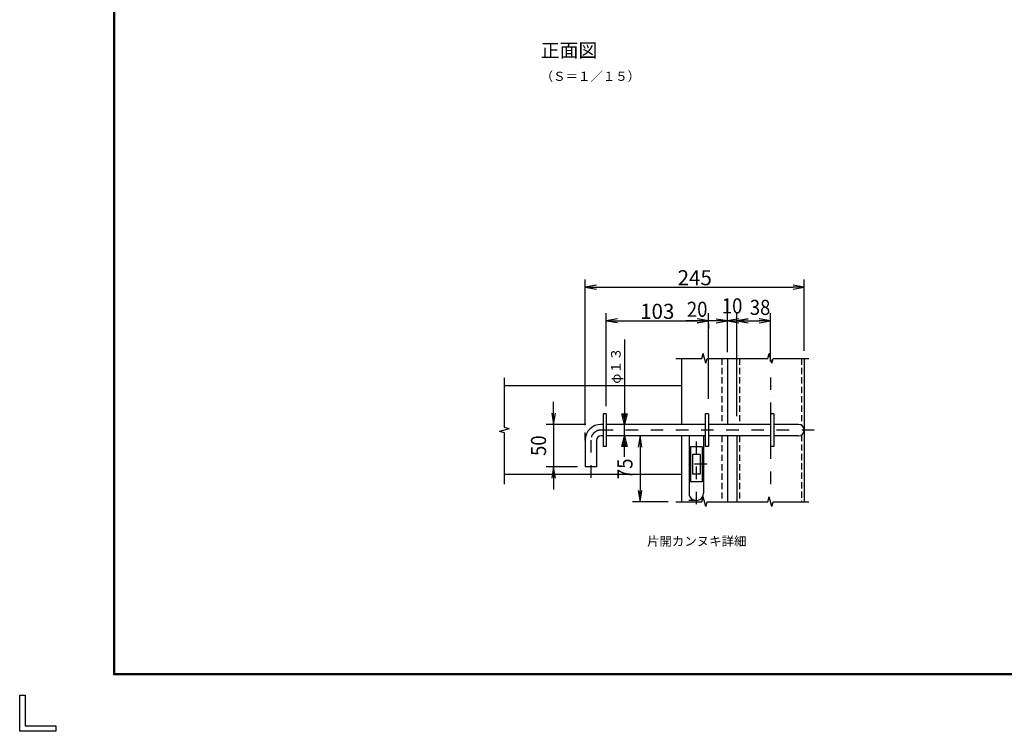
# Model space of a CAD drawing. Extents: x 0 to 8850, y 0 to 6300.
# Drawn here: x 0 to 3917, y 0 to 2831 of the extents above; entities that cross this region are included whole.
import ezdxf
from ezdxf.enums import TextEntityAlignment as Align

# ---------------------------------------------------------------- set-up
doc = ezdxf.new("R2010")
doc.units = 0
doc.header["$LTSCALE"] = 100
doc.header["$MEASUREMENT"] = 0
doc.header["$PDMODE"] = 35
doc.linetypes.add('DASHDOT', pattern=[1, 0.5, -0.25, 0, -0.25])
doc.linetypes.add('HIDDEN', pattern=[0.375, 0.25, -0.125])
doc.layers.get('0').update_dxf_attribs({"linetype": 'CONTINUOUS'})
doc.layers.get('DEFPOINTS').update_dxf_attribs({"linetype": 'CONTINUOUS'})
doc.layers.add('1', color=7, linetype='CONTINUOUS')
doc.layers.add('WAKU', color=7, linetype='CONTINUOUS')
doc.styles.add('KNJYOKO', font='txt.shx', dxfattribs={"height": 1, "bigfont": 'bigfont'})
doc.styles.add('XT', font='txt.shx', dxfattribs={"width": 0.9, "bigfont": 'bigfont'})
doc.dimstyles.new('ISO1', dxfattribs={"dimscale": 15, "dimtxt": 4, "dimasz": 3, "dimexe": 2, "dimexo": 2, "dimgap": 0.5, "dimtad": 1, "dimdec": 0, "dimdsep": 46, "dimtxsty": 'XT', "dimblk": 'DARROWS', "dimcen": -1, "dimclrd": 2, "dimclre": 1, "dimclrt": 3, "dimadec": 0, "dimazin": 0, "dimtfac": 1, "dimtdec": 0, "dimtix": 1, "dimtmove": 2, "dimatfit": 3, "dimldrblk": 'DARROWS', "dimfxl": 1, "dimtvp": 0.875, "dimtolj": 1, "dimarcsym": 0})

# ---------------------------------------------------------------- blocks, each defined once
blk = doc.blocks.new('DARROWS')
at = {"color": 0}
for p, q in [((0, 0), (-1, 0.167)), ((-1, -0.167), (0, 0)), ((0, 0), (-0.999, 0))]:
    blk.add_line(p, q, dxfattribs=at)
blk = doc.blocks.new('*D42')
at = {"color": 1, "linetype": 'ByBlock', "transparency": 16777216}
for p, q in [((2249.6, 1218.4), (2249.6, 1796.8)), ((3121.4, 1513.2), (3121.4, 1796.8))]:
    blk.add_line(p, q, dxfattribs=at)
at = {"color": 2, "linetype": 'ByBlock', "transparency": 16777216}
blk.add_line((2294.6, 1766.8), (3076.4, 1766.8), dxfattribs=at)
at = {"layer": 'DEFPOINTS', "color": 0, "linetype": 'ByBlock', "transparency": 16777216}
for p in [(3121.4, 1766.8), (3121.4, 1483.2), (2249.6, 1188.4)]:
    blk.add_point(p, dxfattribs=at)
at = {"color": 2, "linetype": 'ByBlock', "transparency": 16777216, "xscale": 45, "yscale": 45, "zscale": 45, "rotation": 180}
blk.add_blockref('DARROWS', (2249.6, 1766.8), dxfattribs=at)
at = {"color": 2, "linetype": 'ByBlock', "transparency": 16777216, "xscale": 45, "yscale": 45, "zscale": 45}
blk.add_blockref('DARROWS', (3121.4, 1766.8), dxfattribs=at)
at = {"color": 3, "linetype": 'ByBlock', "transparency": 16777216, "insert": (2685.5, 1804.3), "char_height": 60, "attachment_point": 5, "style": 'XT'}
blk.add_mtext('\\A1;245', dxfattribs=at)
blk = doc.blocks.new('*D4')
at = {"color": 2, "linetype": 'ByBlock', "transparency": 16777216}
for p, q in [((2236, 1358.9), (2236, 1403.9)), ((2236, 1313.9), (2236, 1144.9)), ((2236, 1099.9), (2236, 1054.9))]:
    blk.add_line(p, q, dxfattribs=at)
at = {"color": 1, "linetype": 'ByBlock', "transparency": 16777216}
for p, q in [((2363.9, 1313.9), (2206, 1313.9)), ((2331.7, 1144.9), (2206, 1144.9))]:
    blk.add_line(p, q, dxfattribs=at)
at = {"layer": 'DEFPOINTS', "color": 0, "linetype": 'ByBlock', "transparency": 16777216}
for p in [(2393.9, 1313.9), (2236, 1144.9), (2361.7, 1144.9)]:
    blk.add_point(p, dxfattribs=at)
at = {"color": 2, "linetype": 'ByBlock', "transparency": 16777216, "xscale": 45, "yscale": 45, "zscale": 45}
for p, rotation in [((2236, 1313.9), 270), ((2236, 1144.9), 90)]:
    blk.add_blockref('DARROWS', p, dxfattribs=dict(at, rotation=rotation))
at = {"color": 3, "linetype": 'ByBlock', "transparency": 16777216, "style": 'XT', "width": 0.9}
blk.add_text('50', height=60, rotation=90, dxfattribs=at).set_placement((2176, 1229.4), align=Align.MIDDLE_CENTER)
blk = doc.blocks.new('*D43')
at = {"color": 1, "linetype": 'ByBlock', "transparency": 16777216}
for p, q in [((2333, 1292.9), (2333, 1663)), ((2739.8, 1322.9), (2739.8, 1663))]:
    blk.add_line(p, q, dxfattribs=at)
at = {"color": 2, "linetype": 'ByBlock', "transparency": 16777216}
blk.add_line((2378, 1633), (2694.8, 1633), dxfattribs=at)
at = {"layer": 'DEFPOINTS', "color": 0, "linetype": 'ByBlock', "transparency": 16777216}
for p in [(2739.8, 1633), (2739.8, 1292.9), (2333, 1262.9)]:
    blk.add_point(p, dxfattribs=at)
at = {"color": 2, "linetype": 'ByBlock', "transparency": 16777216, "xscale": 45, "yscale": 45, "zscale": 45, "rotation": 180}
blk.add_blockref('DARROWS', (2333, 1633), dxfattribs=at)
at = {"color": 2, "linetype": 'ByBlock', "transparency": 16777216, "xscale": 45, "yscale": 45, "zscale": 45}
blk.add_blockref('DARROWS', (2739.8, 1633), dxfattribs=at)
at = {"color": 3, "linetype": 'ByBlock', "transparency": 16777216, "insert": (2536.4, 1670.5), "char_height": 60, "attachment_point": 5, "style": 'XT'}
blk.add_mtext('\\A1;103', dxfattribs=at)
blk = doc.blocks.new('*D39')
at = {"color": 1, "linetype": 'ByBlock', "transparency": 16777216}
for p, q in [((2965, 1346.9), (2965, 1756)), ((3099.2, 1564.2), (3099.2, 1756))]:
    blk.add_line(p, q, dxfattribs=at)
at = {"color": 2, "linetype": 'ByBlock', "transparency": 16777216}
blk.add_line((3010, 1726), (3054.2, 1726), dxfattribs=at)
at = {"layer": 'DEFPOINTS', "color": 0, "linetype": 'ByBlock', "transparency": 16777216}
for p in [(3099.2, 1726), (3099.2, 1534.2), (2965, 1316.9)]:
    blk.add_point(p, dxfattribs=at)
at = {"color": 2, "linetype": 'ByBlock', "transparency": 16777216, "xscale": 45, "yscale": 45, "zscale": 45, "rotation": 180}
blk.add_blockref('DARROWS', (2965, 1726), dxfattribs=at)
at = {"color": 2, "linetype": 'ByBlock', "transparency": 16777216, "xscale": 45, "yscale": 45, "zscale": 45}
blk.add_blockref('DARROWS', (3099.2, 1726), dxfattribs=at)
at = {"color": 3, "linetype": 'ByBlock', "transparency": 16777216, "style": 'XT', "width": 0.9}
blk.add_text('38', height=60, dxfattribs=at).set_placement((3057.4, 1779.5), align=Align.MIDDLE_CENTER)
blk = doc.blocks.new('*D24')
at = {"color": 2, "linetype": 'ByBlock', "transparency": 16777216}
for p, q in [((2806.9, 1726), (2761.9, 1726)), ((2927.3, 1726), (2851.9, 1726)), ((2972.3, 1726), (3017.3, 1726))]:
    blk.add_line(p, q, dxfattribs=at)
at = {"color": 1, "linetype": 'ByBlock', "transparency": 16777216}
for p, q in [((2927.3, 1609.4), (2927.3, 1756)), ((2851.9, 1714.2), (2851.9, 1696))]:
    blk.add_line(p, q, dxfattribs=at)
at = {"layer": 'DEFPOINTS', "color": 0, "linetype": 'ByBlock', "transparency": 16777216}
for p in [(2851.9, 1744.2), (2851.9, 1726), (2927.3, 1579.4)]:
    blk.add_point(p, dxfattribs=at)
at = {"color": 2, "linetype": 'ByBlock', "transparency": 16777216, "xscale": 45, "yscale": 45, "zscale": 45}
blk.add_blockref('DARROWS', (2851.9, 1726), dxfattribs=at)
at = {"color": 2, "linetype": 'ByBlock', "transparency": 16777216, "xscale": 45, "yscale": 45, "zscale": 45, "rotation": 180}
blk.add_blockref('DARROWS', (2927.3, 1726), dxfattribs=at)
at = {"color": 3, "linetype": 'ByBlock', "transparency": 16777216, "style": 'XT', "width": 0.9}
blk.add_text('20', height=60, dxfattribs=at).set_placement((2807.1, 1772), align=Align.MIDDLE_CENTER)
blk = doc.blocks.new('*D5')
at = {"color": 2, "linetype": 'ByBlock', "transparency": 16777216}
for p, q in [((2882.3, 1725.5), (2837.3, 1725.5)), ((2927.3, 1725.5), (2965, 1725.5)), ((3010, 1725.5), (3055, 1725.5))]:
    blk.add_line(p, q, dxfattribs=at)
at = {"color": 1, "linetype": 'ByBlock', "transparency": 16777216}
for p, q in [((2927.3, 1601.4), (2927.3, 1755.5)), ((2965, 1601.4), (2965, 1755.5))]:
    blk.add_line(p, q, dxfattribs=at)
at = {"layer": 'DEFPOINTS', "color": 0, "linetype": 'ByBlock', "transparency": 16777216}
for p in [(2965, 1725.5), (2927.3, 1571.4), (2965, 1571.4)]:
    blk.add_point(p, dxfattribs=at)
at = {"color": 2, "linetype": 'ByBlock', "transparency": 16777216, "xscale": 45, "yscale": 45, "zscale": 45}
blk.add_blockref('DARROWS', (2927.3, 1725.5), dxfattribs=at)
at = {"color": 2, "linetype": 'ByBlock', "transparency": 16777216, "xscale": 45, "yscale": 45, "zscale": 45, "rotation": 180}
blk.add_blockref('DARROWS', (2965, 1725.5), dxfattribs=at)
at = {"color": 3, "linetype": 'ByBlock', "transparency": 16777216, "style": 'XT', "width": 0.9}
blk.add_text('10', height=60, dxfattribs=at).set_placement((2946.1, 1785.5), align=Align.MIDDLE_CENTER)
blk = doc.blocks.new('*D6')
at = {"color": 1, "linetype": 'ByBlock', "transparency": 16777216}
for p, q in [((2714.8, 1268.6), (2549.9, 1268.6)), ((2692.1, 1006.1), (2549.9, 1006.1))]:
    blk.add_line(p, q, dxfattribs=at)
at = {"color": 2, "linetype": 'ByBlock', "transparency": 16777216}
blk.add_line((2579.9, 1223.6), (2579.9, 1051.1), dxfattribs=at)
at = {"layer": 'DEFPOINTS', "color": 0, "linetype": 'ByBlock', "transparency": 16777216}
for p in [(2744.8, 1268.6), (2579.9, 1006.1), (2722.1, 1006.1)]:
    blk.add_point(p, dxfattribs=at)
at = {"color": 2, "linetype": 'ByBlock', "transparency": 16777216, "xscale": 45, "yscale": 45, "zscale": 45}
for p, rotation in [((2579.9, 1268.6), 90), ((2579.9, 1006.1), 270)]:
    blk.add_blockref('DARROWS', p, dxfattribs=dict(at, rotation=rotation))
at = {"color": 3, "linetype": 'ByBlock', "transparency": 16777216, "style": 'XT', "width": 0.9}
blk.add_text('75', height=60, rotation=90, dxfattribs=at).set_placement((2519.9, 1137.4), align=Align.MIDDLE_CENTER)

msp = doc.modelspace()

# ---------------------------------------------------------------- linework, layer by layer
at = {"layer": '1', "color": 4, "linetype": 'Continuous'}
for p, q in [((2333, 1292.9), (2333, 1648)), ((2815.2, 1513.1), (2815.2, 1648)), ((2405.9, 1558.1), (2405.9, 1220.7)), ((2713.6, 1483.2), (2718.8, 1502.5)), ((2729.2, 1463.9), (2718.8, 1502.5)), ((2976.8, 1483.2), (2982, 1502.5)), ((2992.3, 1463.9), (2982, 1502.5)), ((2610.1, 1483.2), (2713.6, 1483.2)), ((2729.2, 1463.9), (2734.3, 1483.2)), ((2734.3, 1483.2), (2976.8, 1483.2)), ((2992.3, 1463.9), (2997.5, 1483.2)), ((2997.5, 1483.2), (3139.7, 1483.2)), ((1928.4, 1208.4), (1928.4, 1405.8)), ((2405.9, 1220.7), (2395.4, 1262.6)), ((2395.4, 1262.6), (2416.4, 1262.6)), ((2405.9, 1241.7), (2400.6, 1262.6)), ((2416.4, 1262.6), (2405.9, 1220.7)), ((2411.1, 1262.6), (2405.9, 1241.7)), ((2405.9, 1175.4), (2405.9, 1220.7)), ((1947.7, 1203.2), (1909.1, 1192.9)), ((1928.4, 1187.7), (1909.1, 1192.9)), ((1947.7, 1203.2), (1928.4, 1208.4)), ((1928.4, 982.7), (1928.4, 1187.7)), ((2395.4, 1133.5), (2405.9, 1175.4)), ((2405.9, 1091.5), (2405.9, 1175.4)), ((2405.9, 1175.4), (2416.4, 1133.5)), ((2400.6, 1133.5), (2405.9, 1154.4)), ((2405.9, 1154.4), (2411.1, 1133.5)), ((2416.4, 1133.5), (2395.4, 1133.5)), ((2610.1, 912.9), (2713.6, 912.9)), ((2713.6, 912.9), (2718.8, 932.2)), ((2729.2, 893.6), (2718.8, 932.2)), ((2729.2, 893.6), (2734.3, 912.9)), ((2734.3, 912.9), (2976.8, 912.9)), ((2976.8, 912.9), (2982, 932.2)), ((2992.3, 893.6), (2982, 932.2)), ((2992.3, 893.6), (2997.5, 912.9)), ((2997.5, 912.9), (3139.7, 912.9))]:
    msp.add_line(p, q, dxfattribs=at)
at = {"layer": '1', "color": 7, "linetype": 'Continuous'}
for p, q in [((2632.7, 1483.2), (2632.7, 1220.7)), ((2815.2, 1483.2), (2815.2, 1220.7)), ((3121.4, 1483.2), (3121.4, 912.9)), ((2632.7, 1374.6), (1928.4, 1374.6)), ((2333, 1262.9), (2320.6, 1262.9)), ((2320.6, 1262.9), (2320.6, 1133.2)), ((2333, 1262.9), (2333, 1133.2)), ((2739.8, 1262.9), (2727.4, 1262.9)), ((2727.4, 1262.9), (2727.4, 1133.2)), ((2739.8, 1262.9), (2739.8, 1133.2)), ((2987.2, 1262.9), (2987.2, 1133.2)), ((2999.6, 1262.9), (2987.2, 1262.9)), ((2999.6, 1262.9), (2999.6, 1133.2)), ((2320.6, 1220.7), (2311.9, 1220.7)), ((2727.4, 1220.7), (2333, 1220.7)), ((2987.2, 1220.7), (2739.8, 1220.7)), ((3098.8, 1220.7), (2999.6, 1220.7)), ((2249.6, 1158.5), (2249.6, 1188.4)), ((2320.6, 1175.4), (2311.9, 1175.4)), ((2727.4, 1175.4), (2333, 1175.4)), ((2632.7, 1175.4), (2632.7, 912.9)), ((2662.7, 1175.4), (2662.7, 946.8)), ((2720.1, 1175.4), (2720.1, 946.8)), ((2987.2, 1175.4), (2739.8, 1175.4)), ((2815.2, 1175.4), (2815.2, 912.9)), ((2852.9, 1175.4), (2852.9, 912.9)), ((3098.8, 1175.4), (2999.6, 1175.4)), ((2249.6, 1158.5), (2249.6, 1051.7)), ((2294.9, 1158.5), (2294.9, 1051.7)), ((2333, 1133.2), (2320.6, 1133.2)), ((2714.8, 1131.3), (2668, 1131.3)), ((2668, 1131.3), (2668, 992.7)), ((2676.4, 1101.3), (2676.4, 1022.7)), ((2706.4, 1101.3), (2676.4, 1101.3)), ((2706.4, 1101.3), (2706.4, 1022.7)), ((2714.8, 1131.3), (2714.8, 992.7)), ((2739.8, 1133.2), (2727.4, 1133.2)), ((2999.6, 1133.2), (2987.2, 1133.2)), ((2632.7, 1021.5), (1928.4, 1021.5)), ((2294.9, 1051.7), (2249.6, 1051.7)), ((2706.4, 1022.7), (2676.4, 1022.7)), ((2714.8, 992.7), (2668, 992.7)), ((2691.4, 918.1), (2661.4, 918.1))]:
    msp.add_line(p, q, dxfattribs=at)
at = {"layer": '1', "color": 7, "linetype": 'HIDDEN'}
for p, q in [((2792.6, 1483.2), (2792.6, 1220.7)), ((2863.5, 1483.2), (2863.5, 1220.7)), ((3110.8, 1483.2), (3110.8, 1217.2)), ((2792.6, 1175.4), (2792.6, 912.9)), ((2863.5, 1175.4), (2863.5, 912.9)), ((3110.8, 1178.9), (3110.8, 912.9))]:
    msp.add_line(p, q, dxfattribs=at)
at = {"layer": '1', "color": 4, "linetype": 'DASHDOT'}
for p, q in [((2987.2, 1408), (2987.2, 1262.9)), ((3161.1, 1198), (2311.9, 1198)), ((2272.3, 1158.5), (2272.3, 989.2)), ((2691.4, 1153.1), (2691.4, 881.3)), ((2987.2, 1133.2), (2987.2, 972.8)), ((2734.1, 1062), (2647.1, 1062))]:
    msp.add_line(p, q, dxfattribs=at)
at = {"layer": '1', "color": 7, "linetype": 'Continuous'}
for centre, radius, start, end in [((2311.9, 1158.5), 62.2, 90, 179.9999), ((3098.8, 1198), 22.6, 270, 450), ((2311.9, 1158.5), 16.9, 90, 179.9999), ((2691.4, 946.8), 28.7, 179.9999, 360)]:
    msp.add_arc(centre, radius, start, end, dxfattribs=at)
at = {"layer": '1', "color": 4, "linetype": 'DASHDOT'}
msp.add_arc((2311.9, 1158.5), 39.6, 90, 179.9999, dxfattribs=at)
at = {"layer": 'WAKU', "color": 7}
for p, q in [((375, 225), (375, 6075)), ((377, 227), (377, 6073)), ((379, 229), (379, 6071)), ((8625, 225), (375, 225)), ((8623, 227), (377, 227)), ((8621, 229), (379, 229)), ((0, 0), (0, 143.2)), ((0, 143.2), (21.5, 143.2)), ((21.5, 143.2), (21.5, 21.5)), ((143.2, 0), (0, 0)), ((21.5, 21.5), (143.2, 21.5)), ((143.2, 21.5), (143.2, 0))]:
    msp.add_line(p, q, dxfattribs=at)

# ---------------------------------------------------------------- texts
at = {"layer": '1', "color": 4, "linetype": 'Continuous', "style": 'KNJYOKO'}
msp.add_text('正面図', height=68.82, dxfattribs=at).set_placement((2073.2, 2681.1), (2298, 2681.1), align=Align.ALIGNED)
at = {"layer": '1', "color": 4, "linetype": 'Continuous', "style": 'KNJYOKO', "width": 0.942857}
for s, height, p, p2 in [('（Ｓ＝１／１５）', 47.68, (2072.5, 2587.4), (2468.1, 2587.4)), ('片開カンヌキ詳細', 45.28, (2495.6, 738.1), (2891.2, 738.1))]:
    msp.add_text(s, height=height, dxfattribs=at).set_placement(p, p2, align=Align.ALIGNED)
at = {"layer": '1', "color": 4, "linetype": 'Continuous', "style": 'KNJYOKO'}
msp.add_text('φ１３', height=44.96, rotation=90, dxfattribs=at).set_placement((2390.9, 1382.8), (2390.9, 1526.6), align=Align.ALIGNED)

# ---------------------------------------------------------------- dimensions: what is measured, and where the dimension line sits
for base, p1, p2, text, picture, middle in [((3121.4, 1766.8), (2249.6, 1188.4), (3121.4, 1483.2), '245', '*D42', (2685.5, 1804.3)), ((2739.8, 1633), (2333, 1262.9), (2739.8, 1292.9), '103', '*D43', (2536.4, 1670.5))]:
    dim = msp.add_linear_dim(base=base, p1=p1, p2=p2, text=text, dimstyle='ISO1')
    dim.commit()
    dim.dimension.update_dxf_attribs({"geometry": picture, "text_midpoint": middle})
for base, p1, p2, text, picture, middle in [((2739.8, 1632.8), (2815.2, 1486.2), (2739.8, 1651), '20', '*D24', (2695.1, 1678.8)), ((2987.2, 1632.8), (2852.9, 1223.7), (2987.2, 1441), '38', '*D39', (2945.4, 1686.3))]:
    dim = msp.add_linear_dim(base=base, p1=p1, p2=p2, text=text, dimstyle='ISO1')
    dim.commit()
    dim.dimension.update_dxf_attribs({"geometry": picture, "text_midpoint": middle, "dimtype": 160, "insert": (-112, -93.2)})
dim = msp.add_linear_dim(base=(2852.9, 1632.3), p1=(2815.2, 1478.2), p2=(2852.9, 1478.2), text='10', dimstyle='ISO1')
dim.commit()
dim.dimension.update_dxf_attribs({"geometry": '*D5', "text_midpoint": (2834.1, 1692.3), "insert": (-112, -93.2)})
for base, p1, p2, text, picture, middle in [((2124, 1051.7), (2281.9, 1220.7), (2249.6, 1051.7), '50', '*D4', (2064, 1136.2)), ((2467.9, 912.9), (2632.7, 1175.4), (2610.1, 912.9), '75', '*D6', (2407.9, 1044.2))]:
    dim = msp.add_linear_dim(base=base, p1=p1, p2=p2, angle=90, text=text, dimstyle='ISO1')
    dim.commit()
    dim.dimension.update_dxf_attribs({"geometry": picture, "text_midpoint": middle, "insert": (-112, -93.2)})

doc.saveas('drawing.dxf')
